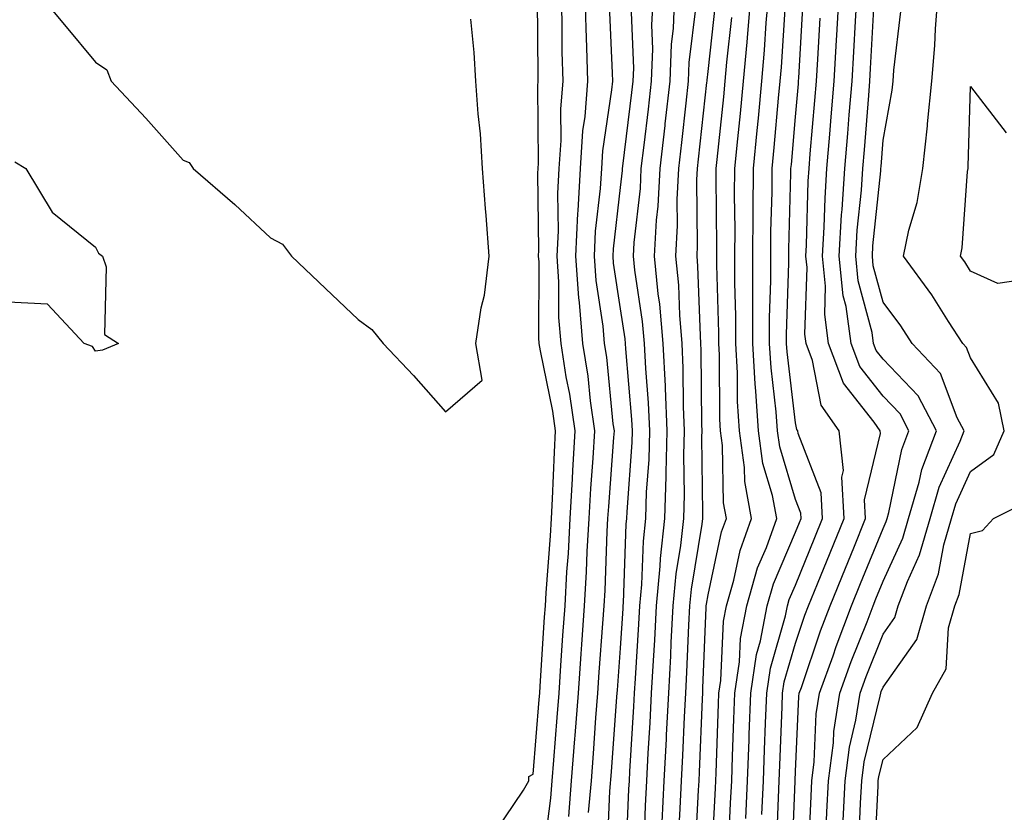
# Model space of a CAD drawing. Units: inches. Extents: x 902483 to 905123, y 7311098 to 7313738.
# Drawn here: x 903569 to 903682, y 7313508 to 7313599 of the extents above; entities that cross this region are included whole.
import ezdxf

# ---------------------------------------------------------------- set-up
doc = ezdxf.new("R2010")
doc.units = ezdxf.units.IN
doc.header["$MEASUREMENT"] = 0
doc.layers.add('Contour_90247311', color=7, linetype='Continuous', true_color=0xcfa52f)

msp = doc.modelspace()

# ---------------------------------------------------------------- linework, layer by layer
at = {"layer": 'Contour_90247311'}
for points in [[(903571.57, 7313601.92, 3301), (903574.5, 7313598.37, 3301), (903578.05, 7313594.08, 3301), (903579.33, 7313593.2, 3301), (903579.84, 7313591.92, 3301), (903583.8, 7313587.67, 3301), (903588.05, 7313582.9, 3301), (903588.74, 7313582.61, 3301), (903589.2, 7313581.92, 3301), (903593.96, 7313577.83, 3301), (903598.05, 7313574.01, 3301), (903599.4, 7313573.27, 3301), (903600.43, 7313571.92, 3301), (903604.33, 7313568.2, 3301), (903608.05, 7313564.67, 3301), (903609.63, 7313563.5, 3301), (903610.93, 7313561.92, 3301), (903614.38, 7313558.25, 3301), (903618.05, 7313554.11, 3301), (903622.23, 7313557.74, 3301), (903621.51, 7313561.92, 3301), (903622.13, 7313566, 3301), (903622.51, 7313567.46, 3301), (903623.04, 7313571.92, 3301), (903622.7, 7313576.57, 3301), (903622.63, 7313577.34, 3301), (903622.27, 7313581.92, 3301), (903622.03, 7313585.9, 3301), (903621.77, 7313588.2, 3301), (903621.52, 7313591.92, 3301), (903621.33, 7313595.2, 3301), (903620.95, 7313599.02, 3301)], [(903623.81, 7313506.16, 3300), (903626.97, 7313510.84, 3300), (903627.55, 7313511.92, 3300), (903627.57, 7313512.4, 3300), (903628.05, 7313512.67, 3300), (903628.75, 7313521.22, 3300), (903628.81, 7313521.92, 3300), (903628.87, 7313522.74, 3300), (903629.36, 7313530.61, 3300), (903629.46, 7313531.92, 3300), (903629.54, 7313533.41, 3300), (903630.04, 7313539.93, 3300), (903630.14, 7313541.92, 3300), (903630.27, 7313544.14, 3300), (903630.48, 7313549.49, 3300), (903630.62, 7313551.92, 3300), (903630.3, 7313554.17, 3300), (903628.89, 7313561.08, 3300), (903628.76, 7313561.92, 3300), (903628.71, 7313562.58, 3300), (903628.73, 7313571.24, 3300), (903628.68, 7313571.92, 3300), (903628.71, 7313572.58, 3300), (903628.59, 7313581.38, 3300), (903628.62, 7313581.92, 3300), (903628.66, 7313582.53, 3300), (903628.6, 7313591.37, 3300), (903628.65, 7313591.92, 3300), (903628.63, 7313592.5, 3300), (903628.57, 7313601.4, 3300)], [(903629.22, 7313503.09, 3299), (903630.06, 7313509.91, 3299), (903630.23, 7313511.92, 3299), (903630.41, 7313514.28, 3299), (903630.81, 7313519.16, 3299), (903631.02, 7313521.92, 3299), (903631.24, 7313525.11, 3299), (903631.46, 7313528.51, 3299), (903631.7, 7313531.92, 3299), (903631.92, 7313535.79, 3299), (903632.08, 7313537.89, 3299), (903632.3, 7313541.92, 3299), (903632.56, 7313546.43, 3299), (903632.59, 7313547.38, 3299), (903632.85, 7313551.92, 3299), (903632.25, 7313556.12, 3299), (903631.85, 7313558.12, 3299), (903631.25, 7313561.92, 3299), (903631.01, 7313564.88, 3299), (903631.01, 7313568.96, 3299), (903630.81, 7313571.92, 3299), (903630.95, 7313574.82, 3299), (903630.89, 7313579.08, 3299), (903631.04, 7313581.92, 3299), (903631.26, 7313585.13, 3299), (903631.23, 7313588.74, 3299), (903631.48, 7313591.92, 3299), (903631.39, 7313595.26, 3299), (903631.37, 7313598.6, 3299), (903631.28, 7313601.92, 3299)], [(903632.13, 7313507.84, 3298), (903632.46, 7313511.92, 3298), (903632.84, 7313516.71, 3298), (903632.87, 7313517.1, 3298), (903633.24, 7313521.92, 3298), (903633.55, 7313526.42, 3298), (903633.63, 7313527.5, 3298), (903633.93, 7313531.92, 3298), (903634.16, 7313535.81, 3298), (903634.25, 7313538.12, 3298), (903634.46, 7313541.92, 3298), (903634.65, 7313545.32, 3298), (903634.92, 7313548.79, 3298), (903635.1, 7313551.92, 3298), (903634.6, 7313555.37, 3298), (903634.33, 7313558.2, 3298), (903633.74, 7313561.92, 3298), (903633.35, 7313566.62, 3298), (903633.27, 7313567.14, 3298), (903632.94, 7313571.92, 3298), (903633.17, 7313576.8, 3298), (903633.21, 7313577.08, 3298), (903633.47, 7313581.92, 3298), (903633.75, 7313586.22, 3298), (903634, 7313587.87, 3298), (903634.31, 7313591.92, 3298), (903634.21, 7313595.76, 3298), (903634.11, 7313597.98, 3298), (903634.01, 7313601.92, 3298)], [(903638.67, 7313502.54, 3295), (903639.01, 7313510.96, 3295), (903639.06, 7313511.92, 3295), (903639.11, 7313512.98, 3295), (903639.58, 7313520.39, 3295), (903639.66, 7313521.92, 3295), (903639.75, 7313523.62, 3295), (903640.15, 7313529.82, 3295), (903640.26, 7313531.92, 3295), (903640.49, 7313534.36, 3295), (903640.66, 7313539.31, 3295), (903640.95, 7313541.92, 3295), (903641.03, 7313544.9, 3295), (903641.3, 7313548.67, 3295), (903641.39, 7313551.92, 3295), (903641.25, 7313555.12, 3295), (903640.92, 7313559.05, 3295), (903640.78, 7313561.92, 3295), (903640.56, 7313564.43, 3295), (903639.67, 7313570.3, 3295), (903639.51, 7313571.92, 3295), (903639.59, 7313573.46, 3295), (903640.31, 7313579.66, 3295), (903640.42, 7313581.92, 3295), (903640.74, 7313584.61, 3295), (903641.24, 7313588.73, 3295), (903641.6, 7313591.92, 3295), (903641.74, 7313595.61, 3295), (903641.64, 7313598.33, 3295), (903641.8, 7313601.92, 3295)], [(903640.73, 7313504.6, 3294), (903640.91, 7313509.06, 3294), (903641.05, 7313511.92, 3294), (903641.21, 7313515.08, 3294), (903641.43, 7313518.54, 3294), (903641.6, 7313521.92, 3294), (903641.8, 7313525.67, 3294), (903641.96, 7313528.01, 3294), (903642.16, 7313531.92, 3294), (903642.59, 7313536.46, 3294), (903642.62, 7313537.35, 3294), (903643.11, 7313541.92, 3294), (903643.26, 7313546.71, 3294), (903643.25, 7313547.12, 3294), (903643.38, 7313551.92, 3294), (903643.17, 7313556.8, 3294), (903643.17, 7313557.04, 3294), (903642.93, 7313561.92, 3294), (903642.54, 7313566.41, 3294), (903642.36, 7313567.61, 3294), (903641.93, 7313571.92, 3294), (903642.17, 7313576.04, 3294), (903642.35, 7313577.62, 3294), (903642.56, 7313581.92, 3294), (903643.13, 7313586.84, 3294), (903643.15, 7313587.02, 3294), (903643.71, 7313591.92, 3294), (903643.87, 7313596.1, 3294), (903644.09, 7313597.96, 3294), (903644.27, 7313601.92, 3294)], [(903648.46, 7313502.33, 3290), (903648.89, 7313511.08, 3290), (903648.93, 7313511.92, 3290), (903648.96, 7313512.83, 3290), (903649.26, 7313520.71, 3290), (903649.3, 7313521.92, 3290), (903649.52, 7313523.39, 3290), (903649.81, 7313530.16, 3290), (903650.14, 7313531.92, 3290), (903650.99, 7313534.86, 3290), (903651.72, 7313538.25, 3290), (903653.03, 7313541.92, 3290), (903652.25, 7313546.12, 3290), (903652.22, 7313547.75, 3290), (903651.64, 7313551.92, 3290), (903651.42, 7313555.29, 3290), (903651.4, 7313558.57, 3290), (903651.21, 7313561.92, 3290), (903651.21, 7313565.08, 3290), (903651.1, 7313568.87, 3290), (903651.1, 7313571.92, 3290), (903651.13, 7313575, 3290), (903651.09, 7313578.88, 3290), (903651.11, 7313581.92, 3290), (903651.45, 7313585.32, 3290), (903651.76, 7313588.21, 3290), (903652.12, 7313591.92, 3290), (903652.51, 7313596.38, 3290), (903652.61, 7313597.36, 3290), (903652.99, 7313601.92, 3290)], [(903650.37, 7313504.24, 3289), (903650.62, 7313509.35, 3289), (903650.75, 7313511.92, 3289), (903650.85, 7313514.72, 3289), (903651.01, 7313518.96, 3289), (903651.12, 7313521.92, 3289), (903651.65, 7313525.52, 3289), (903651.77, 7313528.2, 3289), (903652.47, 7313531.92, 3289), (903653.72, 7313536.25, 3289), (903654.73, 7313538.6, 3289), (903655.92, 7313541.92, 3289), (903655.43, 7313544.54, 3289), (903654.33, 7313548.2, 3289), (903653.82, 7313551.92, 3289), (903653.52, 7313556.45, 3289), (903653.42, 7313557.29, 3289), (903653.15, 7313561.92, 3289), (903653.15, 7313566.82, 3289), (903653.16, 7313567.03, 3289), (903653.16, 7313571.92, 3289), (903653.2, 7313576.77, 3289), (903653.21, 7313577.08, 3289), (903653.25, 7313581.92, 3289), (903653.68, 7313586.29, 3289), (903653.8, 7313587.67, 3289), (903654.21, 7313591.92, 3289), (903654.52, 7313595.45, 3289), (903654.71, 7313598.58, 3289), (903654.98, 7313601.92, 3289)], [(903657.61, 7313502.36, 3285), (903658.01, 7313511.88, 3285), (903658.01, 7313511.92, 3285), (903658.01, 7313511.96, 3285), (903658.05, 7313512.97, 3285), (903658.42, 7313521.55, 3285), (903658.48, 7313521.92, 3285), (903658.72, 7313522.59, 3285), (903660.92, 7313529.05, 3285), (903662, 7313531.92, 3285), (903663.75, 7313536.22, 3285), (903664.7, 7313538.57, 3285), (903666.06, 7313541.92, 3285), (903665.94, 7313544.03, 3285), (903667.77, 7313551.64, 3285), (903667.74, 7313551.92, 3285), (903667.04, 7313552.93, 3285), (903663.53, 7313557.4, 3285), (903661.83, 7313561.92, 3285), (903661.38, 7313565.25, 3285), (903661.48, 7313568.49, 3285), (903661.14, 7313571.92, 3285), (903661.34, 7313575.21, 3285), (903661.42, 7313578.55, 3285), (903661.64, 7313581.92, 3285), (903661.97, 7313585.84, 3285), (903662.14, 7313587.83, 3285), (903662.47, 7313591.92, 3285), (903662.74, 7313596.61, 3285), (903662.78, 7313597.19, 3285), (903663.05, 7313601.92, 3285)], [(903659.53, 7313503.4, 3284), (903659.83, 7313510.14, 3284), (903659.91, 7313511.92, 3284), (903660.19, 7313514.06, 3284), (903660.42, 7313519.55, 3284), (903660.8, 7313521.92, 3284), (903662.34, 7313526.21, 3284), (903662.7, 7313527.27, 3284), (903664.46, 7313531.92, 3284), (903665.49, 7313534.48, 3284), (903668.05, 7313540.78, 3284), (903668.41, 7313541.56, 3284), (903668.51, 7313541.92, 3284), (903668.71, 7313542.58, 3284), (903670.19, 7313549.78, 3284), (903671, 7313551.92, 3284), (903669.99, 7313553.86, 3284), (903668.05, 7313555.88, 3284), (903665.4, 7313559.27, 3284), (903664.4, 7313561.92, 3284), (903663.82, 7313566.15, 3284), (903663.49, 7313567.36, 3284), (903663.04, 7313571.92, 3284), (903663.32, 7313576.65, 3284), (903663.39, 7313577.26, 3284), (903663.69, 7313581.92, 3284), (903664.03, 7313585.94, 3284), (903664.19, 7313588.06, 3284), (903664.51, 7313591.92, 3284), (903664.7, 7313595.27, 3284), (903664.9, 7313598.77, 3284), (903665.08, 7313601.92, 3284)], [(903665.27, 7313504.7, 3281), (903665.49, 7313509.36, 3281), (903665.61, 7313511.92, 3281), (903665.89, 7313514.08, 3281), (903667.72, 7313521.59, 3281), (903667.78, 7313521.92, 3281), (903667.85, 7313522.12, 3281), (903668.05, 7313522.63, 3281), (903671.91, 7313528.06, 3281), (903673.02, 7313531.92, 3281), (903674.39, 7313535.58, 3281), (903675.01, 7313538.88, 3281), (903675.88, 7313541.92, 3281), (903676.38, 7313543.59, 3281), (903678.05, 7313547.27, 3281), (903680.73, 7313549.24, 3281), (903681.89, 7313551.92, 3281), (903681.23, 7313555.1, 3281), (903678.05, 7313560.26, 3281), (903677.6, 7313561.47, 3281), (903677.17, 7313561.92, 3281), (903675.54, 7313564.43, 3281), (903673.62, 7313567.49, 3281), (903670.38, 7313571.92, 3281), (903670.99, 7313574.86, 3281), (903671.94, 7313578.03, 3281), (903672.59, 7313581.92, 3281), (903673.15, 7313586.82, 3281), (903673.15, 7313587.02, 3281), (903673.63, 7313591.92, 3281), (903673.97, 7313596, 3281), (903674.04, 7313597.91, 3281), (903674.34, 7313601.92, 3281)], [(903634.4, 7313508.27, 3297), (903634.71, 7313511.92, 3297), (903634.94, 7313515.03, 3297), (903635.24, 7313519.11, 3297), (903635.45, 7313521.92, 3297), (903635.62, 7313524.35, 3297), (903636.03, 7313529.9, 3297), (903636.17, 7313531.92, 3297), (903636.28, 7313533.69, 3297), (903636.53, 7313540.4, 3297), (903636.61, 7313541.92, 3297), (903636.69, 7313543.28, 3297), (903637.29, 7313551.16, 3297), (903637.34, 7313551.92, 3297), (903637.22, 7313552.75, 3297), (903636.47, 7313560.34, 3297), (903636.22, 7313561.92, 3297), (903636.06, 7313563.91, 3297), (903635.26, 7313569.13, 3297), (903635.07, 7313571.92, 3297), (903635.2, 7313574.77, 3297), (903635.77, 7313579.64, 3297), (903635.89, 7313581.92, 3297), (903636.03, 7313583.94, 3297), (903637.07, 7313590.94, 3297), (903637.15, 7313591.92, 3297), (903637.13, 7313592.84, 3297), (903636.77, 7313600.64, 3297)], [(903636.5, 7313503.47, 3296), (903636.84, 7313510.71, 3296), (903637.02, 7313512.95, 3296), (903637.63, 7313521.51, 3296), (903637.66, 7313521.92, 3296), (903637.69, 7313522.28, 3296), (903638.05, 7313527.09, 3296), (903638.34, 7313531.63, 3296), (903638.36, 7313531.92, 3296), (903638.39, 7313532.26, 3296), (903638.7, 7313541.27, 3296), (903638.77, 7313541.92, 3296), (903638.8, 7313542.67, 3296), (903639.37, 7313550.6, 3296), (903639.4, 7313551.92, 3296), (903639.35, 7313553.22, 3296), (903638.65, 7313561.32, 3296), (903638.62, 7313561.92, 3296), (903638.58, 7313562.45, 3296), (903638.05, 7313565.9, 3296), (903637.25, 7313571.12, 3296), (903637.2, 7313571.92, 3296), (903637.23, 7313572.74, 3296), (903638.05, 7313579.76, 3296), (903638.27, 7313581.7, 3296), (903638.28, 7313581.92, 3296), (903638.32, 7313582.19, 3296), (903639.34, 7313590.63, 3296), (903639.49, 7313591.92, 3296), (903639.55, 7313593.42, 3296), (903639.28, 7313600.69, 3296)], [(903642.81, 7313507.16, 3293), (903643.04, 7313511.92, 3293), (903643.29, 7313516.68, 3293), (903643.31, 7313517.18, 3293), (903643.55, 7313521.92, 3293), (903643.78, 7313526.19, 3293), (903643.84, 7313527.71, 3293), (903644.06, 7313531.92, 3293), (903644.4, 7313535.57, 3293), (903644.94, 7313538.81, 3293), (903645.28, 7313541.92, 3293), (903645.36, 7313544.61, 3293), (903645.29, 7313549.16, 3293), (903645.37, 7313551.92, 3293), (903645.25, 7313554.72, 3293), (903645.22, 7313559.09, 3293), (903645.09, 7313561.92, 3293), (903644.81, 7313565.16, 3293), (903644.7, 7313568.57, 3293), (903644.36, 7313571.92, 3293), (903644.56, 7313575.41, 3293), (903644.52, 7313578.39, 3293), (903644.7, 7313581.92, 3293), (903645.05, 7313584.92, 3293), (903645.53, 7313589.4, 3293), (903645.82, 7313591.92, 3293), (903645.9, 7313594.07, 3293), (903646.68, 7313600.55, 3293)], [(903644.69, 7313505.28, 3292), (903644.88, 7313508.75, 3292), (903645.03, 7313511.92, 3292), (903645.18, 7313514.79, 3292), (903645.36, 7313519.23, 3292), (903645.5, 7313521.92, 3292), (903645.63, 7313524.34, 3292), (903645.84, 7313529.71, 3292), (903645.96, 7313531.92, 3292), (903646.14, 7313533.83, 3292), (903647.38, 7313541.25, 3292), (903647.45, 7313541.92, 3292), (903647.47, 7313542.5, 3292), (903647.34, 7313551.21, 3292), (903647.36, 7313551.92, 3292), (903647.32, 7313552.65, 3292), (903647.28, 7313561.15, 3292), (903647.24, 7313561.92, 3292), (903647.17, 7313562.8, 3292), (903646.9, 7313570.77, 3292), (903646.79, 7313571.92, 3292), (903646.86, 7313573.11, 3292), (903646.77, 7313580.64, 3292), (903646.83, 7313581.92, 3292), (903646.96, 7313583.01, 3292), (903647.91, 7313591.78, 3292), (903647.93, 7313591.92, 3292), (903647.93, 7313592.04, 3292), (903648.05, 7313593.01, 3292), (903648.92, 7313601.05, 3292)], [(903652.36, 7313507.61, 3288), (903652.56, 7313511.92, 3288), (903652.74, 7313516.61, 3288), (903652.76, 7313517.21, 3288), (903652.94, 7313521.92, 3288), (903653.6, 7313526.37, 3288), (903654.04, 7313527.91, 3288), (903654.8, 7313531.92, 3288), (903655.53, 7313534.44, 3288), (903658.05, 7313540.34, 3288), (903658.51, 7313541.46, 3288), (903658.69, 7313541.92, 3288), (903658.66, 7313542.53, 3288), (903658.05, 7313544.09, 3288), (903656.24, 7313550.11, 3288), (903655.99, 7313551.92, 3288), (903655.85, 7313554.12, 3288), (903655.25, 7313559.12, 3288), (903655.09, 7313561.92, 3288), (903655.09, 7313564.88, 3288), (903655.22, 7313569.09, 3288), (903655.22, 7313571.92, 3288), (903655.24, 7313574.73, 3288), (903655.36, 7313579.23, 3288), (903655.38, 7313581.92, 3288), (903655.62, 7313584.35, 3288), (903656.12, 7313589.99, 3288), (903656.31, 7313591.92, 3288), (903656.45, 7313593.52, 3288), (903656.89, 7313600.76, 3288)], [(903654.2, 7313508.07, 3287), (903654.38, 7313511.92, 3287), (903654.51, 7313515.46, 3287), (903654.62, 7313518.49, 3287), (903654.75, 7313521.92, 3287), (903655.18, 7313524.79, 3287), (903656.92, 7313530.79, 3287), (903657.14, 7313531.92, 3287), (903657.34, 7313532.63, 3287), (903658.05, 7313534.29, 3287), (903660.25, 7313539.72, 3287), (903661.15, 7313541.92, 3287), (903660.98, 7313544.85, 3287), (903658.34, 7313551.63, 3287), (903658.31, 7313551.92, 3287), (903658.2, 7313552.07, 3287), (903658.05, 7313552.86, 3287), (903657.08, 7313560.95, 3287), (903657.02, 7313561.92, 3287), (903657.02, 7313562.95, 3287), (903657.28, 7313571.15, 3287), (903657.28, 7313571.92, 3287), (903657.28, 7313572.69, 3287), (903657.52, 7313581.39, 3287), (903657.52, 7313581.92, 3287), (903657.57, 7313582.4, 3287), (903658.05, 7313587.85, 3287), (903658.37, 7313591.6, 3287), (903658.4, 7313591.92, 3287), (903658.42, 7313592.29, 3287), (903658.94, 7313601.03, 3287)], [(903661.51, 7313505.38, 3283), (903661.64, 7313508.33, 3283), (903661.81, 7313511.92, 3283), (903662.37, 7313516.24, 3283), (903662.43, 7313517.54, 3283), (903663.13, 7313521.92, 3283), (903664.42, 7313525.55, 3283), (903666.22, 7313530.09, 3283), (903666.91, 7313531.92, 3283), (903667.24, 7313532.73, 3283), (903668.05, 7313534.73, 3283), (903670.32, 7313539.65, 3283), (903670.97, 7313541.92, 3283), (903672.19, 7313546.06, 3283), (903672.48, 7313547.49, 3283), (903674.16, 7313551.92, 3283), (903672.08, 7313555.95, 3283), (903668.05, 7313560.12, 3283), (903667.26, 7313561.13, 3283), (903666.96, 7313561.92, 3283), (903666.79, 7313563.18, 3283), (903665.22, 7313569.09, 3283), (903664.93, 7313571.92, 3283), (903665.11, 7313574.86, 3283), (903665.58, 7313579.45, 3283), (903665.75, 7313581.92, 3283), (903665.92, 7313584.05, 3283), (903666.41, 7313590.28, 3283), (903666.54, 7313591.92, 3283), (903666.62, 7313593.35, 3283), (903667.05, 7313600.92, 3283)], [(903646.57, 7313503.4, 3291), (903646.97, 7313510.84, 3291), (903647.02, 7313511.92, 3291), (903647.07, 7313512.9, 3291), (903647.41, 7313521.28, 3291), (903647.44, 7313521.92, 3291), (903647.47, 7313522.5, 3291), (903647.84, 7313531.71, 3291), (903647.85, 7313531.92, 3291), (903647.87, 7313532.1, 3291), (903648.05, 7313533.17, 3291), (903649.59, 7313540.38, 3291), (903650.14, 7313541.92, 3291), (903649.82, 7313543.69, 3291), (903649.7, 7313550.27, 3291), (903649.47, 7313551.92, 3291), (903649.38, 7313553.25, 3291), (903649.34, 7313560.63, 3291), (903649.27, 7313561.92, 3291), (903649.27, 7313563.14, 3291), (903649.04, 7313570.93, 3291), (903649.04, 7313571.92, 3291), (903649.05, 7313572.92, 3291), (903648.96, 7313581.01, 3291), (903648.97, 7313581.92, 3291), (903649.08, 7313582.95, 3291), (903649.85, 7313590.12, 3291), (903650.02, 7313591.92, 3291), (903650.21, 7313594.08, 3291), (903650.76, 7313599.21, 3291)], [(903663.5, 7313507.37, 3282), (903663.71, 7313511.92, 3282), (903664.21, 7313515.76, 3282), (903664.96, 7313518.83, 3282), (903665.45, 7313521.92, 3282), (903666.14, 7313523.83, 3282), (903668.05, 7313528.68, 3282), (903669.39, 7313530.58, 3282), (903669.78, 7313531.92, 3282), (903670.83, 7313534.7, 3282), (903672.23, 7313537.74, 3282), (903673.43, 7313541.92, 3282), (903674.48, 7313545.49, 3282), (903676.88, 7313550.75, 3282), (903677.32, 7313551.92, 3282), (903676.54, 7313553.43, 3282), (903674.63, 7313558.5, 3282), (903671.38, 7313561.92, 3282), (903670.07, 7313563.94, 3282), (903668.05, 7313566.65, 3282), (903666.94, 7313570.81, 3282), (903666.83, 7313571.92, 3282), (903666.9, 7313573.07, 3282), (903667.78, 7313581.65, 3282), (903667.8, 7313581.92, 3282), (903667.82, 7313582.15, 3282), (903668.05, 7313585.17, 3282), (903669.09, 7313590.88, 3282), (903669.2, 7313591.92, 3282), (903669.3, 7313593.17, 3282), (903670.1, 7313599.87, 3282)], [(903655.86, 7313504.11, 3286), (903656.11, 7313509.98, 3286), (903656.19, 7313511.92, 3286), (903656.26, 7313513.71, 3286), (903656.51, 7313520.38, 3286), (903656.57, 7313521.92, 3286), (903656.76, 7313523.21, 3286), (903658.05, 7313527.65, 3286), (903659.13, 7313530.84, 3286), (903659.54, 7313531.92, 3286), (903660.56, 7313534.43, 3286), (903662, 7313537.97, 3286), (903663.6, 7313541.92, 3286), (903663.34, 7313546.63, 3286), (903663.52, 7313547.39, 3286), (903663.03, 7313551.92, 3286), (903660.99, 7313554.86, 3286), (903660, 7313559.97, 3286), (903659.26, 7313561.92, 3286), (903659.11, 7313562.98, 3286), (903659.37, 7313570.6, 3286), (903659.24, 7313571.92, 3286), (903659.31, 7313573.18, 3286), (903659.5, 7313580.47, 3286), (903659.59, 7313581.92, 3286), (903659.73, 7313583.6, 3286), (903660.25, 7313589.72, 3286), (903660.43, 7313591.92, 3286), (903660.58, 7313594.45, 3286), (903660.86, 7313599.11, 3286)], [(903685.54, 7313569.41, 3280), (903681.19, 7313568.78, 3280), (903678.05, 7313570.2, 3280), (903677.39, 7313571.26, 3280), (903676.9, 7313571.92, 3280), (903677.1, 7313572.87, 3280), (903677.71, 7313581.58, 3280), (903677.77, 7313581.92, 3280), (903677.8, 7313582.17, 3280), (903678.05, 7313591.3, 3280), (903682.13, 7313586, 3280)], [(903568.81, 7313582.68, 3300), (903570.08, 7313581.92, 3300), (903573.07, 7313576.94, 3300), (903578.05, 7313572.93, 3300), (903578.37, 7313572.24, 3300), (903578.82, 7313571.92, 3300), (903579.27, 7313570.7, 3300), (903579.06, 7313562.93, 3300), (903580.68, 7313561.92, 3300), (903578.82, 7313561.15, 3300), (903578.05, 7313561.04, 3300), (903577.7, 7313561.57, 3300), (903576.73, 7313561.92, 3300), (903572.53, 7313566.4, 3300), (903568.05, 7313566.63, 3300)], [(903667.08, 7313502.89, 3280), (903667.48, 7313511.35, 3280), (903667.51, 7313511.92, 3280), (903667.57, 7313512.4, 3280), (903668.05, 7313514.36, 3280), (903671.97, 7313518, 3280), (903673.69, 7313521.92, 3280), (903675.27, 7313524.7, 3280), (903675.53, 7313529.4, 3280), (903676.25, 7313531.92, 3280), (903676.74, 7313533.23, 3280), (903678.05, 7313540.2, 3280), (903679.42, 7313540.55, 3280), (903680.68, 7313541.92, 3280), (903685.58, 7313544.39, 3280)]]:
    msp.add_polyline3d(points, dxfattribs=at)

doc.saveas('drawing.dxf')
